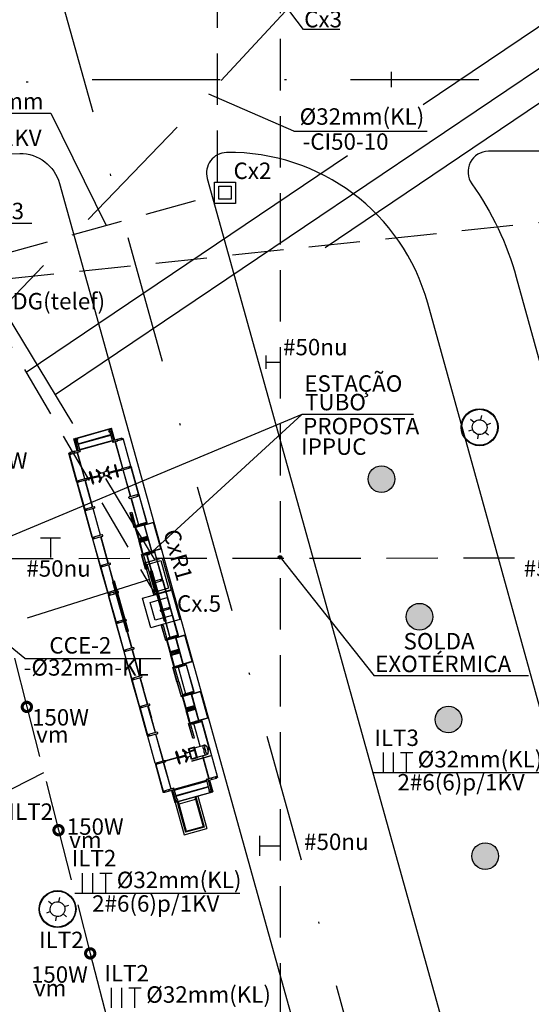
# Model space of a CAD drawing. Extents: x 673501 to 681275, y 7185164 to 7187004.
# Drawn here: x 673962 to 673987, y 7185874 to 7185922 of the extents above; entities that cross this region are included whole.
import ezdxf

# ---------------------------------------------------------------- set-up
doc = ezdxf.new("R2010")
doc.units = 0
for name, pattern in [('CONTINUO', [0]), ('DASHDOTX2', [2, 1, -0.5, 0, -0.5]), ('DASHED', [0.75, 0.5, -0.25]), ('DASHED2', [0.375, 0.25, -0.125])]:
    doc.linetypes.add(name, pattern=pattern)
for name, color, linetype in [('A-02', 8, 'Continuous'), ('ELÉTRICA CX', 1, 'Continuous'), ('ELÉTRICA GERAL', 1, 'Continuous'), ('ELÉTRICA GERAL 01', 7, 'Continuous'), ('ELÉTRICA ILUMINAÇÃO', 7, 'Continuous'), ('ELÉTRICA TELEFONE', 220, 'CONTINUO'), ('ELÉTRICA TELEFONE TRC', 220, 'DASHED2'), ('ELÉTRICA TEXTO 03', 3, 'Continuous'), ('ELÉTRICA TUBULAC', 5, 'DASHED2'), ('ESTACAO TUBO LIGEIRINHO IPPUC', 8, 'Continuous'), ('L1', 7, 'DASHDOTX2'), ('PILAR VIADUTO', 7, 'Continuous'), ('POSTE COPEL ILUMINAÇÃO', 7, 'Continuous'), ('STALBL', 7, 'Continuous')]:
    doc.layers.add(name, color=color, linetype=linetype)
doc.styles.add('ARIAL', font='ARIAL.TTF')

# ---------------------------------------------------------------- blocks, each defined once
blk = doc.blocks.new('lbl_tic')
at = {"lineweight": -2}
blk.add_line((0, -0.025), (0, 0.025), dxfattribs=at)
blk = doc.blocks.new('estacoes')
at = {"layer": 'ESTACAO TUBO LIGEIRINHO IPPUC'}
for p, q in [((5.425, 32.777), (7.265, 33.29)), ((5.443, 32.767), (7.254, 33.271)), ((7.163, 33.166), (7.32, 32.602)), ((7.237, 33.187), (7.373, 32.698)), ((7.327, 33.011), (7.254, 33.271)), ((7.426, 32.712), (7.265, 33.29)), ((5.586, 32.199), (5.425, 32.777)), ((5.516, 32.506), (5.443, 32.767)), ((5.501, 32.703), (5.638, 32.214)), ((5.576, 32.724), (5.733, 32.16)), ((5.627, 32.538), (7.215, 32.98)), ((5.631, 32.523), (7.219, 32.965)), ((5.635, 32.509), (7.223, 32.951)), ((5.708, 32.249), (7.295, 32.691)), ((5.712, 32.234), (7.299, 32.676)), ((7.289, 33.001), (7.327, 33.011)), ((7.293, 32.986), (7.345, 33.001)), ((7.297, 32.972), (7.335, 32.982)), ((7.373, 32.698), (7.32, 32.602)), ((7.542, 32.665), (7.32, 32.602)), ((7.327, 33.011), (7.345, 33.001)), ((7.335, 32.982), (7.345, 33.001)), ((7.407, 32.722), (7.335, 32.982)), ((7.369, 32.712), (7.407, 32.722)), ((7.522, 32.739), (7.373, 32.698)), ((7.808, 31.339), (7.446, 32.638)), ((7.818, 31.342), (7.456, 32.641)), ((7.82, 32.787), (7.829, 32.79)), ((7.822, 32.777), (7.832, 32.78)), ((7.825, 32.807), (7.834, 32.81)), ((7.829, 32.79), (7.825, 32.807)), ((7.841, 32.748), (7.832, 32.78)), ((7.851, 32.751), (7.834, 32.81)), ((7.851, 32.751), (7.841, 32.748)), ((8.203, 31.449), (7.841, 32.748)), ((8.213, 31.452), (7.851, 32.751)), ((5.489, 32.173), (5.638, 32.214)), ((5.516, 32.506), (5.505, 32.488)), ((5.505, 32.488), (5.557, 32.502)), ((5.524, 32.478), (5.505, 32.488)), ((5.51, 32.098), (5.733, 32.16)), ((5.516, 32.506), (5.553, 32.517)), ((5.524, 32.478), (5.561, 32.488)), ((5.596, 32.217), (5.524, 32.478)), ((5.596, 32.217), (5.586, 32.199)), ((5.596, 32.217), (5.586, 32.199)), ((5.586, 32.199), (5.638, 32.214)), ((5.596, 32.217), (5.634, 32.228)), ((5.958, 30.824), (5.596, 32.123)), ((5.968, 30.826), (5.606, 32.126)), ((5.638, 32.214), (5.733, 32.16)), ((5.195, 32.074), (5.185, 32.072)), ((5.201, 32.013), (5.185, 32.072)), ((5.2, 32.057), (5.195, 32.074)), ((5.209, 32.06), (5.2, 32.057)), ((5.201, 32.013), (5.211, 32.016)), ((5.563, 30.714), (5.201, 32.013)), ((5.212, 32.05), (5.202, 32.047)), ((5.211, 32.016), (5.202, 32.047)), ((5.211, 32.016), (5.573, 30.716)), ((6.242, 31.159), (6.312, 30.908)), ((6.52, 31.226), (6.695, 31.093)), ((6.55, 31.265), (6.756, 31.11)), ((7.116, 31.21), (6.885, 31.146)), ((7.066, 31.409), (6.97, 31.17)), ((7.112, 31.39), (7.031, 31.187)), ((7.078, 31.2), (7.131, 31.007)), ((7.116, 31.21), (7.17, 31.018)), ((7.479, 31.234), (7.136, 31.138)), ((7.492, 31.185), (7.15, 31.09)), ((7.402, 31.482), (7.472, 31.232)), ((7.603, 30.946), (7.45, 31.496)), ((7.555, 30.933), (7.485, 31.183)), ((7.52, 31.245), (7.724, 31.302)), ((7.534, 31.197), (7.738, 31.254)), ((7.748, 31.322), (8.203, 31.449)), ((7.769, 31.249), (8.223, 31.375)), ((8.19, 29.966), (7.828, 31.265)), ((8.2, 29.969), (7.838, 31.268)), ((8.202, 31.414), (8.212, 31.417)), ((8.213, 31.452), (8.203, 31.449)), ((8.203, 31.449), (8.212, 31.417)), ((8.205, 31.405), (8.215, 31.407)), ((8.213, 31.452), (8.233, 31.378)), ((8.215, 31.407), (8.223, 31.375)), ((8.233, 31.378), (8.223, 31.375)), ((8.585, 30.076), (8.223, 31.375)), ((8.595, 30.079), (8.233, 31.378)), ((5.563, 30.714), (5.573, 30.716)), ((5.584, 30.64), (5.563, 30.714)), ((5.582, 30.684), (5.573, 30.716)), ((5.592, 30.687), (5.582, 30.684)), ((5.998, 30.756), (5.594, 30.643)), ((5.978, 30.829), (5.619, 30.729)), ((6.028, 30.843), (5.978, 30.829)), ((6.341, 29.451), (5.979, 30.75)), ((6.35, 29.454), (5.989, 30.753)), ((6.048, 30.77), (5.998, 30.756)), ((6.263, 30.895), (6.059, 30.838)), ((6.277, 30.847), (6.072, 30.79)), ((6.347, 30.596), (6.194, 31.145)), ((6.287, 30.902), (6.63, 30.997)), ((6.301, 30.854), (6.643, 30.949)), ((6.395, 30.61), (6.325, 30.86)), ((6.61, 31.069), (6.841, 31.134)), ((6.61, 31.069), (6.664, 30.877)), ((6.648, 31.08), (6.702, 30.887)), ((6.664, 30.877), (6.895, 30.941)), ((6.668, 30.697), (6.749, 30.9)), ((6.714, 30.678), (6.809, 30.917)), ((6.841, 31.134), (6.895, 30.941)), ((6.885, 31.146), (6.939, 30.953)), ((7.17, 31.018), (6.939, 30.953)), ((7.229, 30.822), (7.024, 30.977)), ((7.259, 30.861), (7.084, 30.994)), ((5.584, 30.64), (5.594, 30.643)), ((5.946, 29.341), (5.584, 30.64)), ((5.594, 30.677), (5.585, 30.675)), ((5.594, 30.643), (5.585, 30.675)), ((5.594, 30.643), (5.956, 29.344)), ((8.131, 29.95), (8.585, 30.076)), ((8.181, 29.963), (8.131, 29.95)), ((8.151, 29.876), (8.559, 29.99)), ((8.211, 29.893), (8.573, 28.593)), ((8.22, 29.895), (8.582, 28.596)), ((8.539, 30.063), (8.277, 29.99)), ((8.595, 30.079), (8.585, 30.076)), ((8.595, 30.079), (8.585, 30.076)), ((8.585, 30.076), (8.594, 30.044)), ((8.585, 30.076), (8.594, 30.044)), ((8.585, 30.042), (8.594, 30.044)), ((8.585, 30.042), (8.594, 30.044)), ((8.587, 30.032), (8.597, 30.035)), ((8.587, 30.032), (8.597, 30.035)), ((8.595, 30.079), (8.615, 30.005)), ((8.595, 30.079), (8.615, 30.005)), ((8.606, 30.003), (8.597, 30.035)), ((8.597, 30.035), (8.606, 30.003)), ((8.615, 30.005), (8.606, 30.003)), ((8.606, 30.003), (8.615, 30.005)), ((8.606, 30.003), (8.968, 28.703)), ((8.615, 30.005), (8.977, 28.706)), ((5.946, 29.341), (5.956, 29.344)), ((5.966, 29.267), (5.946, 29.341)), ((5.964, 29.312), (5.956, 29.344)), ((5.974, 29.314), (5.964, 29.312)), ((5.966, 29.267), (5.976, 29.27)), ((6.328, 27.968), (5.966, 29.267)), ((5.977, 29.305), (5.967, 29.302)), ((5.976, 29.27), (5.967, 29.302)), ((6.381, 29.383), (5.976, 29.27)), ((6.338, 27.971), (5.976, 29.27)), ((6.36, 29.456), (6.002, 29.356)), ((6.41, 29.47), (6.36, 29.456)), ((6.723, 28.078), (6.361, 29.377)), ((6.733, 28.081), (6.371, 29.38)), ((6.431, 29.397), (6.381, 29.383)), ((8.161, 29.179), (8.247, 29.203)), ((8.161, 29.179), (8.359, 28.467)), ((8.17, 29.181), (8.369, 28.47)), ((8.247, 29.203), (8.437, 28.521)), ((8.428, 28.553), (8.272, 29.113)), ((8.359, 28.467), (8.417, 28.483)), ((8.359, 28.467), (8.417, 28.483)), ((8.408, 28.513), (8.861, 28.639)), ((8.587, 27.87), (8.408, 28.513)), ((8.411, 28.504), (8.864, 28.63)), ((8.421, 28.522), (8.845, 28.64)), ((8.427, 28.503), (8.851, 28.621)), ((8.598, 27.889), (8.427, 28.503)), ((8.449, 28.48), (9.325, 28.724)), ((8.605, 27.92), (8.449, 28.48)), ((8.534, 28.503), (8.988, 28.63)), ((8.534, 28.503), (8.584, 28.517)), ((8.68, 28.544), (8.942, 28.617)), ((9.228, 27.267), (8.851, 28.621)), ((9.246, 27.257), (8.861, 28.639)), ((8.877, 28.583), (9.315, 28.705)), ((8.967, 28.669), (8.977, 28.672)), ((8.967, 28.669), (8.977, 28.672)), ((8.967, 28.669), (8.977, 28.672)), ((8.977, 28.706), (8.968, 28.703)), ((8.968, 28.703), (8.977, 28.706)), ((8.977, 28.706), (8.968, 28.703)), ((8.968, 28.703), (8.977, 28.672)), ((8.977, 28.672), (8.968, 28.703)), ((8.968, 28.703), (8.977, 28.672)), ((8.97, 28.659), (8.979, 28.662)), ((8.97, 28.659), (8.979, 28.662)), ((8.97, 28.659), (8.979, 28.662)), ((8.977, 28.706), (8.998, 28.633)), ((8.998, 28.633), (8.977, 28.706)), ((8.977, 28.706), (8.998, 28.633)), ((8.979, 28.662), (8.988, 28.63)), ((8.988, 28.63), (8.979, 28.662)), ((8.979, 28.662), (8.988, 28.63)), ((8.998, 28.633), (8.988, 28.63)), ((8.998, 28.633), (8.988, 28.63)), ((8.998, 28.633), (8.988, 28.63)), ((9.669, 27.435), (9.315, 28.705)), ((9.687, 27.425), (9.325, 28.724)), ((6.328, 27.968), (6.338, 27.971)), ((6.328, 27.968), (6.349, 27.895)), ((6.338, 27.971), (6.347, 27.939)), ((6.356, 27.942), (6.347, 27.939)), ((6.358, 27.897), (6.349, 27.895)), ((6.711, 26.595), (6.349, 27.895)), ((6.359, 27.932), (6.35, 27.929)), ((6.35, 27.929), (6.358, 27.897)), ((6.763, 28.01), (6.358, 27.897)), ((6.72, 26.598), (6.358, 27.897)), ((6.743, 28.084), (6.384, 27.984)), ((6.793, 28.097), (6.743, 28.084)), ((7.106, 26.705), (6.744, 28.005)), ((7.115, 26.708), (6.753, 28.007)), ((6.813, 28.024), (6.763, 28.01)), ((8.587, 27.87), (9.026, 27.992)), ((8.619, 27.775), (8.592, 27.871)), ((8.598, 27.889), (9.022, 28.007)), ((8.629, 27.778), (8.602, 27.874)), ((8.605, 27.92), (9.014, 28.034)), ((8.614, 27.774), (9.053, 27.896)), ((8.615, 27.826), (9.039, 27.944)), ((8.633, 27.763), (9.057, 27.882)), ((8.655, 27.74), (9.064, 27.854)), ((8.793, 27.131), (8.614, 27.774)), ((8.804, 27.149), (8.633, 27.763)), ((8.811, 27.18), (8.655, 27.74)), ((8.811, 27.18), (9.35, 27.331)), ((9.231, 27.313), (9.669, 27.435)), ((9.36, 27.333), (9.35, 27.331)), ((9.36, 27.333), (9.35, 27.331)), ((9.35, 27.331), (9.359, 27.299)), ((9.35, 27.331), (9.359, 27.299)), ((9.36, 27.333), (9.687, 27.425)), ((9.36, 27.333), (9.38, 27.26)), ((9.36, 27.333), (9.38, 27.26)), ((8.727, 27.145), (8.785, 27.161)), ((8.925, 26.433), (8.727, 27.145)), ((8.935, 26.436), (8.737, 27.148)), ((8.793, 27.131), (9.246, 27.257)), ((8.804, 27.149), (9.228, 27.267)), ((9.012, 26.457), (8.822, 27.139)), ((8.896, 27.204), (8.904, 27.207)), ((8.904, 27.207), (9.304, 27.318)), ((8.916, 27.131), (8.925, 27.133)), ((8.925, 27.133), (9.371, 27.257)), ((8.976, 27.147), (9.2, 26.342)), ((8.985, 27.15), (9.209, 26.345)), ((9.349, 27.296), (9.359, 27.299)), ((9.349, 27.296), (9.359, 27.299)), ((9.349, 27.296), (9.359, 27.299)), ((9.352, 27.287), (9.362, 27.289)), ((9.352, 27.287), (9.362, 27.289)), ((9.352, 27.287), (9.362, 27.289)), ((9.354, 27.316), (9.364, 27.319)), ((9.359, 27.299), (9.354, 27.316)), ((9.371, 27.257), (9.362, 27.289)), ((9.362, 27.289), (9.371, 27.257)), ((9.362, 27.289), (9.371, 27.257)), ((9.38, 27.26), (9.364, 27.319)), ((9.38, 27.26), (9.371, 27.257)), ((9.38, 27.26), (9.371, 27.257)), ((9.38, 27.26), (9.371, 27.257)), ((9.733, 25.958), (9.371, 27.257)), ((9.742, 25.961), (9.38, 27.26)), ((6.72, 26.598), (6.711, 26.595)), ((6.731, 26.522), (6.711, 26.595)), ((6.729, 26.566), (6.72, 26.598)), ((6.739, 26.569), (6.729, 26.566)), ((6.731, 26.522), (6.741, 26.525)), ((7.093, 25.223), (6.731, 26.522)), ((6.742, 26.559), (6.732, 26.557)), ((6.741, 26.525), (6.732, 26.557)), ((7.145, 26.637), (6.741, 26.525)), ((6.741, 26.525), (7.103, 25.225)), ((7.175, 26.725), (6.767, 26.611)), ((7.35, 25.827), (7.126, 26.632)), ((7.36, 25.83), (7.136, 26.635)), ((7.195, 26.651), (7.145, 26.637)), ((8.925, 26.433), (9.012, 26.457)), ((9.149, 26.328), (9.827, 23.893)), ((9.173, 26.335), (9.852, 23.9)), ((9.197, 26.342), (9.876, 23.907)), ((9.221, 26.348), (9.9, 23.913)), ((9.236, 26.352), (9.914, 23.917)), ((9.924, 23.92), (9.245, 26.355)), ((9.383, 25.861), (9.733, 25.958)), ((9.732, 25.923), (9.742, 25.926)), ((9.742, 25.961), (9.733, 25.958)), ((9.742, 25.926), (9.733, 25.958)), ((9.735, 25.914), (9.744, 25.916)), ((9.763, 25.887), (9.742, 25.961)), ((9.753, 25.885), (9.744, 25.916)), ((9.763, 25.887), (9.753, 25.885)), ((9.763, 25.887), (10.125, 24.588)), ((7.411, 25.844), (7.314, 25.817)), ((7.314, 25.817), (7.993, 23.382)), ((8.002, 23.385), (7.324, 25.82)), ((8.017, 23.389), (7.339, 25.824)), ((8.041, 23.396), (7.363, 25.831)), ((8.065, 23.402), (7.387, 25.837)), ((8.089, 23.409), (7.411, 25.844)), ((9.278, 25.831), (9.287, 25.834)), ((9.298, 25.758), (9.307, 25.76)), ((9.404, 25.787), (9.753, 25.885)), ((9.753, 25.885), (10.115, 24.585)), ((7.093, 25.223), (7.103, 25.225)), ((7.093, 25.223), (7.114, 25.149)), ((7.103, 25.225), (7.112, 25.193)), ((7.121, 25.196), (7.112, 25.193)), ((7.124, 25.187), (7.114, 25.184)), ((7.114, 25.184), (7.123, 25.152)), ((7.123, 25.152), (7.114, 25.149)), ((7.476, 23.85), (7.114, 25.149)), ((7.123, 25.152), (7.485, 23.853)), ((7.549, 25.35), (7.395, 25.307)), ((7.416, 25.233), (7.578, 25.279)), ((9.66, 24.459), (9.669, 24.461)), ((9.766, 24.488), (10.115, 24.585)), ((9.786, 24.415), (10.136, 24.512)), ((10.114, 24.551), (10.124, 24.553)), ((10.114, 24.551), (10.124, 24.553)), ((10.114, 24.551), (10.124, 24.553)), ((10.114, 24.551), (10.124, 24.553)), ((10.114, 24.551), (10.124, 24.553)), ((10.125, 24.588), (10.115, 24.585)), ((10.125, 24.588), (10.115, 24.585)), ((10.125, 24.588), (10.115, 24.585)), ((10.125, 24.588), (10.115, 24.585)), ((10.115, 24.585), (10.124, 24.553)), ((10.115, 24.585), (10.124, 24.553)), ((10.124, 24.553), (10.115, 24.585)), ((10.115, 24.585), (10.124, 24.553)), ((10.117, 24.541), (10.127, 24.544)), ((10.117, 24.541), (10.127, 24.544)), ((10.117, 24.541), (10.127, 24.544)), ((10.117, 24.541), (10.127, 24.544)), ((10.117, 24.541), (10.127, 24.544)), ((10.124, 24.553), (10.119, 24.571)), ((10.125, 24.588), (10.145, 24.515)), ((10.125, 24.588), (10.145, 24.515)), ((10.145, 24.515), (10.125, 24.588)), ((10.125, 24.588), (10.145, 24.515)), ((10.136, 24.512), (10.127, 24.544)), ((10.127, 24.544), (10.136, 24.512)), ((10.136, 24.512), (10.127, 24.544)), ((10.136, 24.512), (10.127, 24.544)), ((10.127, 24.544), (10.136, 24.512)), ((10.145, 24.515), (10.129, 24.573)), ((10.145, 24.515), (10.136, 24.512)), ((10.136, 24.512), (10.145, 24.515)), ((10.145, 24.515), (10.136, 24.512)), ((10.145, 24.515), (10.136, 24.512)), ((10.145, 24.515), (10.136, 24.512)), ((10.497, 23.213), (10.136, 24.512)), ((10.145, 24.515), (10.507, 23.215)), ((7.94, 23.979), (7.931, 23.977)), ((9.681, 24.385), (9.69, 24.388)), ((7.485, 23.853), (7.476, 23.85)), ((7.476, 23.85), (7.485, 23.853)), ((7.496, 23.777), (7.476, 23.85)), ((7.496, 23.777), (7.476, 23.85)), ((7.494, 23.821), (7.485, 23.853)), ((7.494, 23.821), (7.485, 23.853)), ((7.504, 23.823), (7.494, 23.821)), ((7.504, 23.823), (7.494, 23.821)), ((7.496, 23.777), (7.506, 23.779)), ((7.496, 23.777), (7.506, 23.779)), ((7.858, 22.477), (7.496, 23.777)), ((7.506, 23.814), (7.497, 23.811)), ((7.506, 23.814), (7.497, 23.811)), ((7.506, 23.779), (7.497, 23.811)), ((7.506, 23.779), (7.497, 23.811)), ((7.855, 23.877), (7.506, 23.779)), ((7.868, 22.48), (7.506, 23.779)), ((7.835, 23.95), (7.532, 23.866)), ((7.96, 23.906), (7.951, 23.903)), ((9.69, 23.688), (9.777, 23.712)), ((9.69, 23.688), (9.889, 22.976)), ((9.7, 23.69), (9.898, 22.979)), ((9.777, 23.712), (9.967, 23.03)), ((9.827, 23.893), (9.924, 23.92)), ((9.878, 23.907), (10.102, 23.102)), ((9.888, 23.91), (10.112, 23.105)), ((8.199, 22.782), (8.029, 23.392)), ((8.253, 22.587), (8.029, 23.392)), ((8.208, 22.784), (8.038, 23.395)), ((8.263, 22.59), (8.038, 23.395)), ((9.938, 23.022), (10.391, 23.148)), ((10.117, 22.379), (9.938, 23.022)), ((9.956, 23.012), (10.38, 23.13)), ((10.128, 22.398), (9.956, 23.012)), ((9.978, 22.989), (10.855, 23.233)), ((10.21, 23.053), (10.472, 23.126)), ((10.757, 21.777), (10.38, 23.13)), ((10.776, 21.766), (10.391, 23.148)), ((10.406, 23.092), (10.845, 23.215)), ((10.497, 23.213), (10.507, 23.215)), ((10.507, 23.215), (10.497, 23.213)), ((10.506, 23.181), (10.497, 23.213)), ((10.497, 23.213), (10.506, 23.181)), ((10.497, 23.178), (10.506, 23.181)), ((10.497, 23.178), (10.506, 23.181)), ((10.499, 23.168), (10.509, 23.171)), ((10.499, 23.168), (10.509, 23.171)), ((10.528, 23.142), (10.507, 23.215)), ((10.507, 23.215), (10.528, 23.142)), ((10.518, 23.139), (10.509, 23.171)), ((10.509, 23.171), (10.518, 23.139)), ((10.528, 23.142), (10.518, 23.139)), ((10.528, 23.142), (10.518, 23.139)), ((10.528, 23.142), (10.518, 23.139)), ((11.199, 21.944), (10.845, 23.215)), ((11.217, 21.934), (10.855, 23.233)), ((8.272, 22.593), (7.914, 22.493)), ((8.322, 22.607), (8.272, 22.593)), ((8.343, 22.533), (8.293, 22.519)), ((9.889, 22.976), (9.946, 22.992)), ((9.889, 22.976), (9.946, 22.992)), ((10.134, 22.429), (9.978, 22.989)), ((10.134, 22.429), (10.544, 22.543)), ((7.858, 22.477), (7.868, 22.48)), ((7.858, 22.477), (7.868, 22.48)), ((7.858, 22.477), (7.868, 22.48)), ((7.858, 22.477), (7.868, 22.48)), ((7.858, 22.477), (7.878, 22.404)), ((7.858, 22.477), (7.878, 22.404)), ((7.878, 22.404), (7.858, 22.477)), ((7.858, 22.477), (7.878, 22.404)), ((7.868, 22.48), (7.876, 22.448)), ((7.868, 22.48), (7.876, 22.448)), ((7.876, 22.448), (7.868, 22.48)), ((7.868, 22.48), (7.876, 22.448)), ((7.886, 22.451), (7.876, 22.448)), ((7.886, 22.451), (7.876, 22.448)), ((7.886, 22.451), (7.876, 22.448)), ((7.886, 22.451), (7.876, 22.448)), ((7.878, 22.404), (7.888, 22.406)), ((7.888, 22.406), (7.878, 22.404)), ((7.878, 22.404), (7.888, 22.406)), ((7.888, 22.406), (7.878, 22.404)), ((8.24, 21.104), (7.878, 22.404)), ((7.889, 22.441), (7.879, 22.438)), ((7.889, 22.441), (7.879, 22.438)), ((7.889, 22.441), (7.879, 22.438)), ((7.889, 22.441), (7.879, 22.438)), ((7.879, 22.438), (7.888, 22.406)), ((7.879, 22.438), (7.888, 22.406)), ((7.888, 22.406), (7.879, 22.438)), ((7.879, 22.438), (7.888, 22.406)), ((8.293, 22.519), (7.888, 22.406)), ((8.25, 21.107), (7.888, 22.406)), ((8.635, 21.215), (8.273, 22.514)), ((8.645, 21.217), (8.283, 22.517)), ((10.117, 22.379), (10.555, 22.501)), ((10.148, 22.284), (10.121, 22.38)), ((10.128, 22.398), (10.551, 22.516)), ((10.158, 22.287), (10.132, 22.383)), ((10.144, 22.283), (10.582, 22.405)), ((10.323, 21.64), (10.144, 22.283)), ((10.145, 22.335), (10.569, 22.453)), ((10.162, 22.273), (10.586, 22.391)), ((10.334, 21.658), (10.162, 22.273)), ((10.184, 22.25), (10.594, 22.364)), ((10.34, 21.69), (10.184, 22.25)), ((10.257, 21.654), (10.315, 21.67)), ((10.455, 20.942), (10.257, 21.654)), ((10.455, 20.942), (10.257, 21.654)), ((10.465, 20.945), (10.267, 21.657)), ((10.465, 20.945), (10.267, 21.657)), ((10.323, 21.64), (10.776, 21.766)), ((10.334, 21.658), (10.757, 21.777)), ((10.34, 21.69), (10.88, 21.84)), ((10.542, 20.966), (10.352, 21.648)), ((10.446, 21.64), (10.9, 21.766)), ((10.505, 21.656), (10.867, 20.357)), ((10.515, 21.659), (10.877, 20.36)), ((10.76, 21.822), (11.199, 21.944)), ((10.879, 21.805), (10.889, 21.808)), ((10.89, 21.842), (10.88, 21.84)), ((10.889, 21.808), (10.88, 21.84)), ((10.882, 21.796), (10.891, 21.798)), ((10.89, 21.842), (11.217, 21.934)), ((10.91, 21.769), (10.89, 21.842)), ((10.9, 21.766), (10.891, 21.798)), ((10.91, 21.769), (10.9, 21.766)), ((10.9, 21.766), (11.262, 20.467)), ((10.91, 21.769), (11.272, 20.47)), ((8.24, 21.104), (8.25, 21.107)), ((8.25, 21.107), (8.24, 21.104)), ((8.25, 21.107), (8.24, 21.104)), ((8.24, 21.104), (8.25, 21.107)), ((8.25, 21.107), (8.24, 21.104)), ((8.24, 21.104), (8.257, 21.046)), ((8.261, 21.031), (8.24, 21.104)), ((8.261, 21.031), (8.24, 21.104)), ((8.261, 21.031), (8.24, 21.104)), ((8.261, 21.031), (8.24, 21.104)), ((8.25, 21.107), (8.259, 21.075)), ((8.259, 21.075), (8.25, 21.107)), ((8.259, 21.075), (8.25, 21.107)), ((8.25, 21.107), (8.259, 21.075)), ((8.259, 21.075), (8.25, 21.107)), ((8.675, 21.146), (8.27, 21.034)), ((8.705, 21.234), (8.296, 21.12)), ((9.018, 19.842), (8.656, 21.141)), ((8.665, 21.144), (8.826, 20.566)), ((9.027, 19.844), (8.665, 21.144)), ((8.725, 21.16), (8.675, 21.146)), ((8.266, 21.048), (8.257, 21.046)), ((8.269, 21.078), (8.259, 21.075)), ((8.269, 21.078), (8.259, 21.075)), ((8.269, 21.078), (8.259, 21.075)), ((8.269, 21.078), (8.259, 21.075)), ((8.269, 21.078), (8.259, 21.075)), ((8.261, 21.031), (8.27, 21.034)), ((8.261, 21.031), (8.27, 21.034)), ((8.261, 21.031), (8.27, 21.034)), ((8.261, 21.031), (8.27, 21.034)), ((8.623, 19.732), (8.261, 21.031)), ((8.271, 21.068), (8.262, 21.066)), ((8.271, 21.068), (8.262, 21.066)), ((8.271, 21.068), (8.262, 21.066)), ((8.271, 21.068), (8.262, 21.066)), ((8.271, 21.068), (8.262, 21.066)), ((8.262, 21.066), (8.266, 21.048)), ((8.27, 21.034), (8.262, 21.066)), ((8.27, 21.034), (8.262, 21.066)), ((8.27, 21.034), (8.262, 21.066)), ((8.27, 21.034), (8.262, 21.066)), ((8.27, 21.034), (8.632, 19.734)), ((10.542, 20.966), (10.455, 20.942)), ((10.455, 20.942), (10.653, 20.231)), ((10.465, 20.945), (10.663, 20.233)), ((10.542, 20.966), (10.732, 20.285)), ((10.653, 20.231), (10.711, 20.247)), ((10.653, 20.231), (10.711, 20.247)), ((10.703, 20.277), (11.156, 20.403)), ((10.882, 19.634), (10.703, 20.277)), ((10.721, 20.266), (11.145, 20.385)), ((10.892, 19.652), (10.721, 20.266)), ((10.743, 20.243), (11.62, 20.488)), ((10.899, 19.683), (10.743, 20.243)), ((10.808, 20.34), (11.262, 20.467)), ((10.858, 20.354), (10.808, 20.34)), ((10.828, 20.267), (10.878, 20.281)), ((11.216, 20.454), (10.954, 20.381)), ((10.974, 20.308), (11.236, 20.381)), ((11.522, 19.031), (11.145, 20.385)), ((11.541, 19.021), (11.156, 20.403)), ((11.171, 20.347), (11.609, 20.469)), ((11.272, 20.47), (11.262, 20.467)), ((11.271, 20.435), (11.262, 20.467)), ((11.262, 20.433), (11.271, 20.435)), ((11.264, 20.423), (11.274, 20.426)), ((11.292, 20.396), (11.272, 20.47)), ((11.283, 20.394), (11.274, 20.426)), ((11.292, 20.396), (11.283, 20.394)), ((11.963, 19.199), (11.609, 20.469)), ((11.982, 19.188), (11.62, 20.488)), ((8.623, 19.732), (8.632, 19.734)), ((8.623, 19.732), (8.643, 19.658)), ((8.623, 19.732), (8.643, 19.658)), ((8.643, 19.658), (8.623, 19.732)), ((8.623, 19.732), (8.643, 19.658)), ((8.632, 19.734), (8.641, 19.703)), ((8.651, 19.705), (8.641, 19.703)), ((9.005, 18.359), (8.643, 19.658)), ((8.654, 19.696), (8.644, 19.693)), ((8.644, 19.693), (8.653, 19.661)), ((9.057, 19.774), (8.653, 19.661)), ((8.653, 19.661), (9.015, 18.362)), ((9.087, 19.861), (8.679, 19.747)), ((9.4, 18.469), (9.038, 19.768)), ((9.048, 19.771), (9.209, 19.193)), ((9.41, 18.472), (9.048, 19.771)), ((9.108, 19.788), (9.057, 19.774)), ((10.882, 19.634), (11.32, 19.756)), ((10.892, 19.652), (11.316, 19.77)), ((10.899, 19.683), (11.309, 19.797)), ((10.909, 19.538), (11.347, 19.66)), ((10.91, 19.59), (11.334, 19.708)), ((10.913, 19.539), (10.886, 19.635)), ((10.923, 19.542), (10.896, 19.638)), ((11.088, 18.895), (10.909, 19.538)), ((10.927, 19.527), (11.351, 19.645)), ((11.098, 18.913), (10.927, 19.527)), ((10.949, 19.504), (11.359, 19.618)), ((11.105, 18.944), (10.949, 19.504)), ((11.525, 19.077), (11.963, 19.199)), ((11.654, 19.097), (11.982, 19.188)), ((11.022, 18.909), (11.08, 18.925)), ((11.22, 18.197), (11.022, 18.909)), ((11.23, 18.2), (11.031, 18.911)), ((11.088, 18.895), (11.541, 19.021)), ((11.098, 18.913), (11.522, 19.031)), ((11.105, 18.944), (11.645, 19.094)), ((11.307, 18.221), (11.117, 18.903)), ((11.211, 18.894), (11.665, 19.021)), ((11.578, 17.806), (11.27, 18.911)), ((11.588, 17.809), (11.28, 18.914)), ((11.644, 19.06), (11.654, 19.062)), ((11.654, 19.097), (11.645, 19.094)), ((11.654, 19.062), (11.645, 19.094)), ((11.647, 19.05), (11.656, 19.053)), ((11.675, 19.024), (11.654, 19.097)), ((11.665, 19.021), (11.656, 19.053)), ((11.675, 19.024), (11.665, 19.021)), ((12.027, 17.722), (11.665, 19.021)), ((12.037, 17.724), (11.675, 19.024)), ((9.015, 18.362), (9.005, 18.359)), ((9.005, 18.359), (9.022, 18.3)), ((9.026, 18.286), (9.005, 18.359)), ((9.026, 18.286), (9.005, 18.359)), ((9.026, 18.286), (9.005, 18.359)), ((9.026, 18.286), (9.005, 18.359)), ((9.024, 18.33), (9.015, 18.362)), ((9.033, 18.333), (9.024, 18.33)), ((9.036, 18.323), (9.026, 18.32)), ((9.035, 18.288), (9.026, 18.32)), ((9.026, 18.286), (9.035, 18.288)), ((9.388, 16.986), (9.026, 18.286)), ((9.44, 18.401), (9.035, 18.288)), ((9.397, 16.989), (9.035, 18.288)), ((9.469, 18.488), (9.061, 18.375)), ((9.783, 17.096), (9.421, 18.396)), ((9.792, 17.099), (9.43, 18.398)), ((9.49, 18.415), (9.44, 18.401)), ((11.22, 18.197), (11.307, 18.221)), ((11.304, 17.761), (11.015, 17.68)), ((11.449, 17.241), (11.304, 17.761)), ((11.312, 17.732), (11.78, 17.862)), ((11.903, 17.793), (11.979, 17.523)), ((10.478, 17.261), (9.895, 17.098)), ((10.557, 16.977), (10.404, 17.526)), ((10.452, 17.539), (10.522, 17.289)), ((10.498, 17.282), (10.84, 17.377)), ((10.511, 17.234), (10.854, 17.329)), ((10.731, 17.606), (10.906, 17.473)), ((10.761, 17.646), (10.966, 17.49)), ((10.82, 17.45), (11.052, 17.514)), ((10.82, 17.45), (10.874, 17.257)), ((10.859, 17.46), (10.913, 17.268)), ((10.874, 17.257), (11.105, 17.321)), ((10.878, 17.077), (10.959, 17.281)), ((10.924, 17.058), (11.02, 17.298)), ((11.16, 17.16), (11.015, 17.68)), ((11.283, 17.724), (11.052, 17.66)), ((11.079, 17.563), (11.052, 17.66)), ((11.052, 17.514), (11.105, 17.321)), ((11.31, 17.628), (11.079, 17.563)), ((11.318, 17.599), (11.087, 17.534)), ((11.181, 17.197), (11.087, 17.534)), ((11.178, 17.096), (12.128, 17.36)), ((11.18, 17.086), (12.13, 17.351)), ((11.412, 17.262), (11.181, 17.197)), ((11.31, 17.628), (11.283, 17.724)), ((11.412, 17.262), (11.318, 17.599)), ((11.441, 17.27), (11.909, 17.4)), ((11.733, 17.25), (11.707, 17.344)), ((11.742, 17.253), (11.716, 17.346)), ((11.931, 17.695), (12.027, 17.722)), ((11.951, 17.621), (12.048, 17.648)), ((12.026, 17.687), (12.036, 17.69)), ((12.026, 17.687), (12.036, 17.69)), ((12.037, 17.724), (12.027, 17.722)), ((12.037, 17.724), (12.027, 17.722)), ((12.027, 17.722), (12.036, 17.69)), ((12.027, 17.722), (12.036, 17.69)), ((12.029, 17.677), (12.039, 17.68)), ((12.029, 17.677), (12.039, 17.68)), ((12.037, 17.724), (12.057, 17.651)), ((12.037, 17.724), (12.057, 17.651)), ((12.039, 17.68), (12.048, 17.648)), ((12.039, 17.68), (12.048, 17.648)), ((12.057, 17.651), (12.048, 17.648)), ((12.057, 17.651), (12.048, 17.648)), ((12.048, 17.648), (12.41, 16.349)), ((12.057, 17.651), (12.419, 16.352)), ((9.388, 16.986), (9.397, 16.989)), ((9.388, 16.986), (9.408, 16.913)), ((9.397, 16.989), (9.406, 16.957)), ((9.416, 16.96), (9.406, 16.957)), ((9.408, 16.913), (9.418, 16.916)), ((9.408, 16.913), (9.77, 15.614)), ((9.418, 16.95), (9.409, 16.947)), ((9.409, 16.947), (9.418, 16.916)), ((9.418, 16.916), (9.78, 15.616)), ((10.165, 15.724), (9.803, 17.023)), ((10.175, 15.726), (9.813, 17.026)), ((10.483, 17.242), (9.9, 17.079)), ((10.605, 16.99), (10.535, 17.241)), ((11.449, 17.241), (11.16, 17.16)), ((11.178, 17.096), (11.18, 17.086)), ((12.015, 16.239), (11.736, 17.241)), ((12.024, 16.242), (11.745, 17.243)), ((11.888, 16.204), (12.41, 16.349)), ((12.409, 16.314), (12.418, 16.317)), ((12.419, 16.352), (12.41, 16.349)), ((12.41, 16.349), (12.418, 16.317)), ((12.412, 16.305), (12.421, 16.307)), ((12.419, 16.352), (12.436, 16.293)), ((12.421, 16.307), (12.426, 16.29)), ((10.313, 15.717), (11.901, 16.159)), ((10.322, 15.688), (11.909, 16.13)), ((10.325, 15.674), (11.913, 16.116)), ((10.398, 15.414), (11.985, 15.856)), ((10.402, 15.399), (11.989, 15.841)), ((10.406, 15.385), (11.993, 15.827)), ((12.045, 15.641), (11.888, 16.204)), ((11.983, 16.151), (11.888, 16.204)), ((11.983, 16.151), (12.384, 16.263)), ((12.119, 15.661), (11.983, 16.151)), ((11.987, 16.137), (12.025, 16.147)), ((12.025, 16.147), (12.097, 15.887)), ((12.035, 16.165), (12.196, 15.587)), ((12.059, 15.876), (12.097, 15.887)), ((12.064, 15.862), (12.116, 15.876)), ((12.068, 15.848), (12.105, 15.858)), ((12.097, 15.887), (12.116, 15.876)), ((12.105, 15.858), (12.116, 15.876)), ((12.105, 15.858), (12.178, 15.598)), ((12.426, 16.29), (12.436, 16.293)), ((10.301, 15.762), (9.77, 15.614)), ((9.77, 15.614), (9.78, 15.616)), ((9.77, 15.614), (9.786, 15.555)), ((9.78, 15.616), (9.789, 15.584)), ((9.796, 15.557), (9.786, 15.555)), ((9.798, 15.587), (9.789, 15.584)), ((9.801, 15.577), (9.791, 15.575)), ((9.791, 15.575), (9.796, 15.557)), ((10.248, 15.668), (9.846, 15.556)), ((10.195, 15.653), (10.247, 15.667)), ((10.195, 15.653), (10.356, 15.075)), ((10.214, 15.642), (10.195, 15.653)), ((10.214, 15.642), (10.195, 15.653)), ((10.214, 15.642), (10.251, 15.653)), ((10.214, 15.642), (10.286, 15.382)), ((10.247, 15.667), (10.301, 15.761)), ((10.384, 15.178), (10.247, 15.667)), ((10.4, 15.156), (10.254, 15.679)), ((10.286, 15.382), (10.276, 15.364)), ((10.276, 15.364), (10.328, 15.378)), ((10.294, 15.353), (10.276, 15.364)), ((10.286, 15.382), (10.324, 15.393)), ((10.294, 15.353), (10.332, 15.364)), ((10.294, 15.353), (10.367, 15.093)), ((10.458, 15.199), (10.301, 15.762)), ((10.356, 15.075), (12.196, 15.587)), ((10.367, 15.093), (12.178, 15.598)), ((11.324, 15.345), (11.725, 13.908)), ((11.372, 15.358), (11.409, 15.227)), ((11.469, 15.385), (11.909, 13.803)), ((10.365, 15.077), (10.805, 13.496)), ((10.461, 15.104), (10.498, 14.973)), ((11.409, 15.227), (10.498, 14.973)), ((10.498, 14.973), (10.875, 13.619)), ((10.509, 15.118), (10.91, 13.681)), ((11.409, 15.227), (11.786, 13.873)), ((10.833, 13.818), (10.565, 14.781)), ((10.865, 13.827), (10.596, 14.79)), ((10.91, 13.681), (11.725, 13.908)), ((10.805, 13.496), (11.909, 13.803)), ((11.786, 13.873), (10.875, 13.619))]:
    blk.add_line(p, q, dxfattribs=at)
for points in [[(7.774, 32.809), (7.426, 32.712, -0.414214)], [(7.795, 32.735), (7.446, 32.638, 0.414214)], [(5.211, 32.016), (5.504, 32.097, 0.414214)], [(8.104, 29.903, -0.414214), (8.131, 29.95)], [(8.522, 28.579), (8.513, 28.577, 0.414214), (8.487, 28.53, 0.414214), (8.534, 28.503), (8.542, 28.506)], [(8.488, 28.525, 0.37617), (8.534, 28.503), (8.584, 28.517)], [(8.968, 28.703), (8.522, 28.579, 0.414214)], [(8.968, 28.703), (8.66, 28.618, 0.414214)], [(9.35, 27.331), (8.904, 27.207, 0.414214)], [(9.35, 27.331), (9.042, 27.245, 0.414214)], [(9.35, 27.331), (9.042, 27.245, 0.414214)], [(8.904, 27.207), (8.896, 27.204, 0.414214), (8.869, 27.157, 0.414214), (8.916, 27.131), (8.925, 27.133)], [(7.569, 25.276), (7.578, 25.279, 0.414214), (7.604, 25.326, 0.414214), (7.557, 25.352), (7.549, 25.35)], [(7.951, 23.903), (7.96, 23.906, 0.414214), (7.987, 23.953, 0.414214), (7.94, 23.979), (7.931, 23.977)], [(10.497, 23.213), (10.043, 23.086, 0.414214)], [(10.4, 21.662, 0.37617), (10.446, 21.64), (10.455, 21.642)], [(10.4, 21.662, 0.37617), (10.446, 21.64), (10.496, 21.654)], [(10.88, 21.84), (10.434, 21.716, 0.414214)], [(10.88, 21.84), (10.572, 21.754, 0.414214)], [(10.817, 20.343), (10.808, 20.34, 0.37617), (10.78, 20.298, 0.37617)], [(10.78, 20.298, -0.37617), (10.808, 20.34)], [(11.262, 20.467), (10.817, 20.343, 0.414214)], [(11.165, 18.916, 0.37617), (11.211, 18.894), (11.219, 18.897)], [(11.165, 18.916, 0.37617), (11.211, 18.894), (11.261, 18.908)], [(11.645, 19.094), (11.199, 18.97, 0.414214)], [(11.645, 19.094), (11.336, 19.008, 0.414214)], [(9.397, 16.989), (9.802, 17.102, -0.414214)], [(9.802, 17.102), (9.852, 17.116, -0.414214), (9.899, 17.089, -0.414214), (9.872, 17.042), (9.822, 17.028)], [(9.802, 17.102), (9.852, 17.116, -0.414214)]]:
    blk.add_lwpolyline(points, format="xyb", dxfattribs=at)
for points in [[(5.483, 32.171), (5.237, 32.102)], [(7.757, 31.325), (8.203, 31.449)], [(7.895, 31.363), (8.203, 31.449)], [(8.542, 28.506), (8.988, 28.63)], [(8.68, 28.544), (8.988, 28.63)], [(8.925, 27.133), (9.371, 27.257)], [(9.062, 27.171), (9.371, 27.257)], [(9.149, 26.328), (9.245, 26.355)], [(7.452, 25.323), (7.103, 25.225)], [(7.123, 25.152), (7.473, 25.249)], [(7.557, 25.352), (7.549, 25.35)], [(7.557, 25.352), (7.549, 25.35)], [(7.569, 25.276), (7.578, 25.279)], [(7.94, 23.979), (7.931, 23.977)], [(7.835, 23.95), (7.485, 23.853)], [(7.506, 23.779), (7.855, 23.877)], [(7.951, 23.903), (7.96, 23.906)], [(8.089, 23.409), (7.993, 23.382)], [(10.497, 23.213), (10.052, 23.088)], [(10.072, 23.015), (10.518, 23.139)], [(10.168, 23.042), (10.518, 23.139)], [(10.455, 21.642), (10.9, 21.766)], [(10.592, 21.681), (10.9, 21.766)], [(10.837, 20.269), (11.283, 20.394)], [(11.219, 18.897), (11.665, 19.021)], [(11.357, 18.935), (11.665, 19.021)], [(9.822, 17.028), (9.418, 16.916)], [(9.872, 17.042), (9.822, 17.028)]]:
    blk.add_lwpolyline(points, dxfattribs=at)
for centre in [(7.784, 32.772), (5.247, 32.065), (8.167, 31.399), (5.63, 30.692), (8.549, 30.027), (8.549, 30.027), (6.012, 29.32), (8.932, 28.654), (8.932, 28.654), (8.932, 28.654), (6.394, 27.947), (9.314, 27.281), (9.314, 27.281), (9.314, 27.281), (6.777, 26.574), (9.697, 25.908), (7.159, 25.202), (10.079, 24.536), (10.079, 24.536), (10.079, 24.536), (10.079, 24.536), (10.079, 24.536), (7.542, 23.829), (7.542, 23.829), (10.461, 23.163), (10.461, 23.163), (7.924, 22.456), (7.924, 22.456), (7.924, 22.456), (7.924, 22.456), (10.844, 21.79), (8.307, 21.083), (8.307, 21.083), (8.307, 21.083), (8.307, 21.083), (8.307, 21.083), (11.226, 20.417), (8.689, 19.711), (11.609, 19.045), (9.071, 18.338), (11.991, 17.672), (11.991, 17.672), (9.454, 16.965), (12.373, 16.299), (9.836, 15.592)]:
    blk.add_circle(centre, 0.0381, dxfattribs=at)
for centre, radius, start, end in [((7.2, 33.176), 0.0772, 315.567, 255.567), ((7.2, 33.176), 0.0386, 15.567, 195.567), ((5.539, 32.713), 0.0772, 315.567, 255.567), ((5.539, 32.713), 0.0386, 15.567, 195.567), ((7.532, 32.702), 0.0386, 285.567, 105.567), ((5.5, 32.135), 0.0386, 105.567, 285.567), ((6.218, 31.152), 0.025, 15.567, 195.567), ((6.535, 31.246), 0.025, 52.8709, 232.8709), ((7.089, 31.4), 0.025, 338.263, 158.263), ((7.426, 31.489), 0.025, 15.567, 195.567), ((7.486, 31.209), 0.025, 285.567, 105.567), ((7.759, 31.286), 0.0381, 105.567, 195.567), ((7.759, 31.286), 0.0381, 195.567, 285.567), ((6.038, 30.806), 0.0381, 285.567, 105.567), ((6.294, 30.878), 0.025, 105.567, 285.567), ((6.691, 30.687), 0.025, 158.263, 338.263), ((7.244, 30.842), 0.025, 232.8709, 52.8709), ((7.579, 30.94), 0.025, 195.567, 15.567), ((6.371, 30.603), 0.025, 195.567, 15.567), ((8.141, 29.913), 0.0381, 195.567, 285.567), ((6.42, 29.433), 0.0381, 285.567, 105.567), ((8.523, 28.54), 0.0381, 203.1079, 285.567), ((6.803, 28.061), 0.0381, 285.567, 105.567), ((8.906, 27.167), 0.0381, 105.567, 285.567), ((8.906, 27.167), 0.0381, 105.567, 285.567), ((7.185, 26.688), 0.0381, 285.567, 105.567), ((9.288, 25.795), 0.0381, 105.567, 285.567), ((7.412, 25.272), 0.0386, 114.799, 276.3349), ((9.671, 24.422), 0.0381, 105.567, 285.567), ((7.95, 23.943), 0.0381, 285.567, 105.567), ((10.053, 23.049), 0.0381, 105.567, 285.567), ((8.332, 22.57), 0.0381, 285.567, 105.567), ((10.436, 21.676), 0.0381, 203.1079, 285.567), ((8.715, 21.197), 0.0381, 285.567, 105.567), ((10.818, 20.304), 0.0381, 105.567, 188.0261), ((9.097, 19.824), 0.0381, 285.567, 105.567), ((11.2, 18.931), 0.0381, 203.1079, 285.567), ((9.48, 18.452), 0.0381, 285.567, 105.567), ((11.807, 17.766), 0.1, 105.567, 217.8003), ((11.807, 17.766), 0.1, 15.567, 105.567), ((11.849, 17.763), 0.06, 15.567, 216.027), ((10.428, 17.532), 0.025, 15.567, 195.567), ((10.505, 17.258), 0.025, 105.567, 285.567), ((10.746, 17.626), 0.025, 52.8709, 232.8709), ((11.515, 17.539), 0.27, 353.3337, 37.8003), ((11.882, 17.496), 0.1, 173.3337, 285.567), ((11.558, 17.551), 0.3, 355.107, 36.027), ((11.917, 17.521), 0.06, 175.107, 15.567), ((11.882, 17.496), 0.1, 285.567, 15.567), ((10.581, 16.983), 0.025, 195.567, 15.567), ((10.901, 17.068), 0.025, 158.263, 338.263), ((12.121, 16.229), 0.0386, 294.799, 96.3349), ((10.089, 15.663), 0.0386, 114.799, 276.3349), ((12.082, 15.651), 0.0772, 135.567, 75.567), ((12.082, 15.651), 0.0386, 195.567, 15.567), ((10.421, 15.188), 0.0772, 135.567, 75.567), ((10.421, 15.188), 0.0386, 195.567, 15.567), ((10.581, 14.786), 0.0163, 15.567, 195.567), ((10.849, 13.823), 0.0163, 195.567, 15.567)]:
    blk.add_arc(centre, radius, start, end, dxfattribs=at)
blk = doc.blocks.new('SIMB_LUMIN1')
at = {"color": 1}
blk.add_circle((0, 0), 1.2, dxfattribs=at)
at = {"layer": 'POSTE COPEL ILUMINAÇÃO'}
for p, q in [((0.019, 0.48), (0.03, 0.767)), ((-0.406, 0.256), (-0.65, 0.409)), ((0.425, 0.224), (0.679, 0.358)), ((-0.425, -0.224), (-0.679, -0.358)), ((-0.019, -0.48), (-0.03, -0.767)), ((0.406, -0.256), (0.65, -0.409))]:
    blk.add_line(p, q, dxfattribs=at)
blk.add_ellipse((0, 0), major_axis=(-0.339, 0.339), ratio=1, start_param=3.907711, end_param=10.190896, dxfattribs=at)
blk = doc.blocks.new('rrt')
at = {"layer": 'ELÉTRICA GERAL'}
for p, q in [((-16.6, 0), (-16.6, 32.2)), ((0, 0), (0, 32.2)), ((11.1, 32.2), (31.3, 32.2)), ((21.2, 0), (21.2, 32.2))]:
    blk.add_line(p, q, dxfattribs=at)

msp = doc.modelspace()

# ---------------------------------------------------------------- hatches: boundary and pattern name
at = {"layer": 'ELÉTRICA TUBULAC', "ltscale": 10}
h = msp.add_hatch(color=256, dxfattribs=at)
h.paths.add_polyline_path([(673974.496, 7185896.081), (673974.429, 7185896.087), (673974.43, 7185896.038, 0.408163)])
h.paths.add_polyline_path([(673974.385, 7185896.093, 0.011452), (673974.385, 7185896.091), (673974.496, 7185896.081, 0.055257), (673974.497, 7185896.093, 1)])
h.paths.add_polyline_path([(673974.429, 7185896.087), (673974.385, 7185896.091, 0.343891), (673974.43, 7185896.038)])
at = {"layer": 'PILAR VIADUTO', "lineweight": -2}
h = msp.add_hatch(color=256, dxfattribs=at)
edge = h.paths.add_edge_path()
edge.add_arc((673979.382, 7185899.901), 0.65, 0, 360)
h = msp.add_hatch(color=256, dxfattribs=at)
edge = h.paths.add_edge_path()
edge.add_arc((673981.237, 7185893.2), 0.65, 0, 360)
h = msp.add_hatch(color=256, dxfattribs=at)
edge = h.paths.add_edge_path()
edge.add_arc((673982.647, 7185888.194), 0.65, 0, 360)
h = msp.add_hatch(color=256, dxfattribs=at)
edge = h.paths.add_edge_path()
edge.add_arc((673984.442, 7185881.547), 0.65, 0, 360)

# ---------------------------------------------------------------- linework, layer by layer
at = {"layer": 'A-02', "color": 7}
for points in [[(673975.861, 7185870.649, -0.484693), (673974.01, 7185868.113), (673960.961, 7185867.624, -0.34708), (673958.96, 7185869.085), (673946.665, 7185913.164, -0.495036), (673948.583, 7185915.702), (673961.753, 7185915.756, -0.337761), (673963.687, 7185914.294), (673975.861, 7185870.649)], [(673970.889, 7185914.53), (673983.522, 7185869.238, 0.492845), (673984.993, 7185868.646, 0.339307), (673989.55, 7185879.932), (673981.635, 7185908.472, 0.341558), (673971.836, 7185915.798, 0.491267), (673970.889, 7185914.53)], [(673990.732, 7185867.605, 0.649239), (673991.482, 7185865.939, 0.002762), (674002.501, 7185866.043, 0.579238), (674003.341, 7185867.561, -0.068539), (674001.936, 7185870.818), (673992.627, 7185904.385, -0.201182), (673993.895, 7185914.359, 0.57735), (673993.029, 7185915.859), (673984.601, 7185915.859, 0.60978), (673983.787, 7185914.279, -0.087471), (673985.954, 7185909.734), (673993.886, 7185881.134, -0.255113), (673990.732, 7185867.605)]]:
    msp.add_lwpolyline(points, format="xyb", dxfattribs=at)
at = {"layer": 'ELÉTRICA CX'}
for points in [[(673971.243, 7185914.364), (673972.269, 7185914.364), (673972.269, 7185913.315), (673971.243, 7185913.315)], [(673971.453, 7185914.154), (673972.059, 7185914.154), (673972.059, 7185913.525), (673971.453, 7185913.525)], [(673967.74, 7185894.105), (673969.15, 7185894.501), (673969.555, 7185893.06), (673968.144, 7185892.664)], [(673968.109, 7185893.898), (673968.943, 7185894.132), (673969.186, 7185893.267), (673968.352, 7185893.033)]]:
    msp.add_lwpolyline(points, close=True, dxfattribs=at)
at = {"layer": 'ELÉTRICA GERAL'}
for p, q in [((673973.769, 7185905.273), (673973.769, 7185905.924)), ((673973.769, 7185905.599), (673974.406, 7185905.599)), ((673962.766, 7185897.04), (673963.742, 7185897.04)), ((673963.254, 7185897.04), (673963.254, 7185896.084)), ((673973.45, 7185881.557), (673973.45, 7185882.533)), ((673973.45, 7185882.045), (673974.406, 7185882.045))]:
    msp.add_line(p, q, dxfattribs=at)
for radius in [0.0882, 0.0561]:
    msp.add_circle((673974.441, 7185896.093), radius, dxfattribs=at)
at = {"layer": 'ELÉTRICA GERAL 01'}
for p, q in [((674006.925, 7185935.303), (673981.411, 7185918.12)), ((674000.633, 7185927.323), (673976.635, 7185911.162)), ((673992.719, 7185923.692), (673963.476, 7185903.999)), ((673975.583, 7185921.781), (673974.612, 7185923.07)), ((673977.346, 7185921.781), (673975.583, 7185921.781)), ((673975.113, 7185916.832), (673970.972, 7185918.648)), ((673955.203, 7185917.717), (673963.257, 7185917.717)), ((673963.257, 7185917.717), (673965.966, 7185912.254)), ((673975.113, 7185916.832), (673981.61, 7185916.832)), ((673977.731, 7185915.642), (673962.068, 7185905.094)), ((673974.441, 7185896.093), (673979.033, 7185890.326)), ((673961.994, 7185891.172), (673960.247, 7185892.581)), ((673961.994, 7185891.172), (673968.631, 7185891.17)), ((673986.551, 7185890.326), (673979.033, 7185890.326)), ((673945.464, 7185876.756), (673962.918, 7185885.616)), ((673978.953, 7185885.619), (673995.146, 7185885.619)), ((673964.43, 7185879.743), (673972.483, 7185879.743))]:
    msp.add_line(p, q, dxfattribs=at)
at = {"layer": 'ELÉTRICA GERAL 01', "linetype": 'Continuous'}
for p, q in [((673960.114, 7185912.367), (673962.341, 7185912.367)), ((673975.503, 7185903.053), (673955.066, 7185894.507))]:
    msp.add_line(p, q, dxfattribs=at)
msp.add_lwpolyline([(673980.949, 7185903.053), (673975.503, 7185903.053), (673968.019, 7185896.19)], dxfattribs=at)
at = {"layer": 'ELÉTRICA ILUMINAÇÃO', "const_width": 0.15}
for points in [[(673962.088, 7185889.034, 1), (673962.104, 7185888.584, 1)], [(673963.632, 7185883.034, 1), (673963.648, 7185882.584, 1)], [(673965.176, 7185877.034, 1), (673965.193, 7185876.584, 1)]]:
    msp.add_lwpolyline(points, format="xyb", close=True, dxfattribs=at)
at = {"layer": 'ELÉTRICA TELEFONE'}
for points in [[(673968.278, 7185894.272), (673967.841, 7185895.818), (673968.694, 7185896.059), (673969.131, 7185894.513)], [(673968.348, 7185894.397), (673967.966, 7185895.748), (673968.624, 7185895.934), (673969.006, 7185894.583)]]:
    msp.add_lwpolyline(points, close=True, dxfattribs=at)
at = {"layer": 'ELÉTRICA TELEFONE TRC', "ltscale": 25}
for p, q in [((673961.088, 7185907.952), (673968.333, 7185895.957)), ((673968.068, 7185895.015), (673953.768, 7185890.492))]:
    msp.add_line(p, q, dxfattribs=at)
at = {"layer": 'ELÉTRICA TELEFONE TRC', "ltscale": 25, "flags": 128}
msp.add_lwpolyline([(673975.822, 7185923.891), (673970.46, 7185918.117), (673961.179, 7185908.499)], dxfattribs=at)
at = {"layer": 'ELÉTRICA TUBULAC', "color": 1, "ltscale": 10}
for p, q in [((673971.383, 7185914.364), (673971.393, 7185923.819)), ((673960.689, 7185910.782), (673971.243, 7185913.726)), ((673960.929, 7185909.627), (673988.723, 7185912.569)), ((673960.103, 7185908.474), (673968.36, 7185894.266)), ((673960.552, 7185894.809), (673962.096, 7185888.809)), ((673962.096, 7185888.809), (673963.64, 7185882.809)), ((673963.64, 7185882.809), (673965.185, 7185876.809))]:
    msp.add_line(p, q, dxfattribs=at)
at = {"layer": 'ELÉTRICA TUBULAC', "color": 4, "ltscale": 10}
for p, q in [((673974.46, 7185870.076), (673974.46, 7185923.069)), ((673915.874, 7185895.993), (674000.845, 7185896.078))]:
    msp.add_line(p, q, dxfattribs=at)
at = {"layer": 'ELÉTRICA TUBULAC', "color": 1, "linetype": 'DASHED', "ltscale": 10}
msp.add_line((673965.185, 7185876.809), (673966.729, 7185870.809), dxfattribs=at)
at = {"layer": 'L1', "lineweight": -2, "ltscale": 6.25, "flags": 128}
for points in [[(673924.208, 7186069.735), (673927.168, 7186055.99, 0.014983), (673930.317, 7186043.233), (674025.316, 7185702.656)], [(673637.71, 7185916.689), (673685.928, 7185916.689, 0.006909), (673694.218, 7185916.804), (673718.824, 7185917.484, -0.005954), (673725.967, 7185917.596), (673942.602, 7185918.424), (673964.87, 7185919.359), (674091.583, 7185919.359, -0.012455), (674121.485, 7185918.614), (674197.088, 7185914.845, 0.012455), (674246.709, 7185913.609), (674357.511, 7185913.609)]]:
    msp.add_lwpolyline(points, format="xyb", dxfattribs=at)
at = {"layer": 'PILAR VIADUTO', "lineweight": -2}
for centre in [(673979.382, 7185899.901), (673981.237, 7185893.2), (673982.647, 7185888.194), (673984.442, 7185881.547)]:
    msp.add_circle(centre, 0.65, dxfattribs=at)
at = {"layer": 'POSTE COPEL ILUMINAÇÃO', "color": 1}
for centre in [(673984.169, 7185902.425), (673963.592, 7185878.966)]:
    msp.add_circle(centre, 0.873, dxfattribs=at)

# ---------------------------------------------------------------- block references
at = {"linetype": 'Continuous', "rotation": 5.47865881788985e-06}
msp.add_blockref('estacoes', (673958.96, 7185869.085), dxfattribs=at)
at = {"layer": 'ELÉTRICA GERAL', "xscale": 0.03000000002793968, "yscale": 0.02999999998428393, "zscale": 0.03000000000000001}
for p in [(673979.974, 7185885.619), (673965.314, 7185879.743), (673966.728, 7185874.162)]:
    msp.add_blockref('rrt', p, dxfattribs=at)
at = {"layer": 'POSTE COPEL ILUMINAÇÃO', "color": 1, "lineweight": -2, "xscale": 0.7499999999873544, "yscale": 0.75, "zscale": 0.75, "rotation": 291.7301750098403}
for p in [(673984.169, 7185902.425), (673963.592, 7185878.966)]:
    msp.add_blockref('SIMB_LUMIN1', p, dxfattribs=at)
at = {"layer": 'STALBL', "xscale": 15.00600240100175, "yscale": 15.0060024009581, "zscale": 15.00600240096039}
msp.add_blockref('lbl_tic', (673979.879, 7185919.359), dxfattribs=at)

# ---------------------------------------------------------------- texts
at = {"layer": 'ELÉTRICA TEXTO 03', "style": 'ARIAL'}
for s, p in [('Cx3', (673975.615, 7185921.891)), ('%%C85mm', (673958.867, 7185917.9)), ('Ø32mm(KL)', (673975.392, 7185917.152)), ('3#50(50)p/1KV', (673955.4, 7185916.117)), ('-CI50-10', (673975.533, 7185915.933)), ('Cx2', (673972.171, 7185914.51)), ('Cx3', (673960.114, 7185912.553)), ('DG(telef)', (673961.384, 7185908.162)), ('#50nu', (673974.584, 7185905.927)), ('ESTAÇÃO ', (673975.621, 7185904.154)), ('TUBO', (673975.659, 7185903.249)), ('PROPOSTA', (673975.565, 7185902.081)), (' IPPUC', (673975.223, 7185901.082)), ('150W', (673959.351, 7185900.407)), ('#50nu', (673962.07, 7185895.149)), ('#50nu', (673986.319, 7185895.154)), ('Cx.5', (673969.416, 7185893.444)), ('CCE-2 ', (673963.193, 7185891.407)), ('SOLDA', (673980.458, 7185891.607)), ('EXOTÉRMICA', (673979.076, 7185890.503)), ('-Ø32mm-KL', (673961.94, 7185890.332)), ('150W', (673962.345, 7185887.901)), ('ILT3', (673979.036, 7185886.908)), ('vm', (673962.548, 7185887.063)), ('Ø32mm(KL)', (673981.148, 7185885.863)), ('2#6(6)p/1KV', (673980.162, 7185884.742)), ('ILT2', (673961.199, 7185883.311)), ('150W', (673964.039, 7185882.583)), ('vm', (673964.162, 7185881.934)), ('#50nu', (673975.61, 7185881.844)), ('ILT2', (673964.284, 7185881.048)), ('Ø32mm(KL)', (673966.478, 7185879.987)), ('2#6(6)p/1KV', (673965.279, 7185878.837)), ('ILT2', (673962.692, 7185877.065)), ('150W', (673962.293, 7185875.383)), ('ILT2', (673965.877, 7185875.444)), ('vm', (673962.444, 7185874.726)), ('Ø32mm(KL)', (673967.916, 7185874.407))]:
    msp.add_text(s, height=0.8, dxfattribs=at).set_placement(p)
msp.add_text('CxR1', height=0.8, rotation=285.7827, dxfattribs=at).set_placement((673968.736, 7185897.321))

doc.saveas('drawing.dxf')
